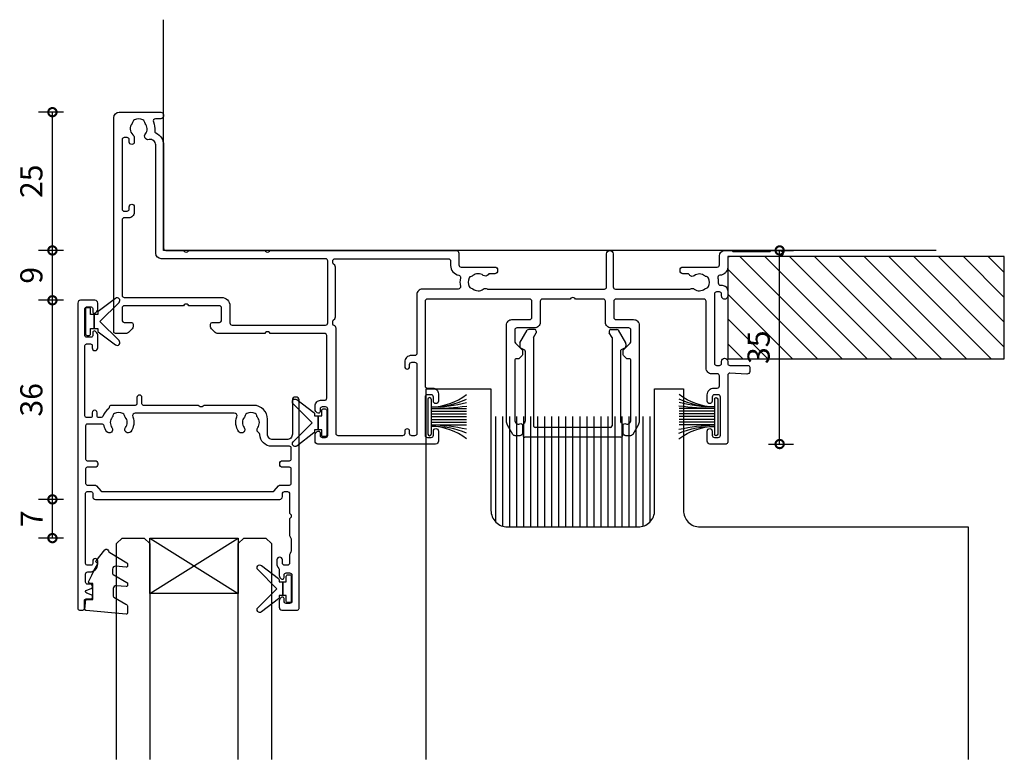
# Model space of a CAD drawing. Units: millimetres. Extents: x 19112 to 37673, y -24935 to -6492.
# Drawn here: x 34671 to 34849, y -24323 to -24189 of the extents above; entities that cross this region are included whole.
import ezdxf

# ---------------------------------------------------------------- set-up
doc = ezdxf.new("R2010")
doc.units = ezdxf.units.MM
for name, color, linetype in [('Extrusion', 2, 'Continuous'), ('Glass', 140, 'Continuous'), ('Gray', 8, 'Continuous'), ('polyamide', 6, 'Continuous'), ('Seals', 1, 'Continuous')]:
    doc.layers.add(name, color=color, linetype=linetype)
doc.layers.add('UNO-Dark Grey', color=7, linetype='Continuous', lineweight=13, true_color=0x44474e)
doc.styles.add('UNO Text', font='arial.ttf')
doc.dimstyles.new('UNO', dxfattribs={"dimtxt": 2, "dimasz": 1.5, "dimexe": 1.25, "dimexo": 0.625, "dimtad": 1, "dimdec": 1, "dimzin": 9, "dimtxsty": 'UNO Text', "dimblk": 'DOTSMALL', "dimcen": 2.5, "dimadec": 0, "dimazin": 0, "dimtfac": 1, "dimtdec": 1, "dimtmove": 0, "dimatfit": 3, "dimfxl": 1, "dimfxlon": 1, "dimarcsym": 0})

# ---------------------------------------------------------------- blocks, each defined once
blk = doc.blocks.new('413000')
at = {"layer": 'Extrusion'}
for points in [[(56.3, 34.2), (56.3, 49.5, -0.414214), (56.7, 49.9), (57.7, 49.9, 0.414222), (58.7, 50.9), (58.7, 52.25, 1), (57.8, 52.25), (57.8, 51.5, -0.414214), (57.4, 51.1), (56.7, 51.1, -0.414214), (56.3, 51.5), (56.3, 58.4, -0.414214), (56.7, 58.8), (57.4, 58.8, -0.414214), (57.8, 58.4), (57.8, 57.65, 1), (58.7, 57.65), (58.7, 59.5, 0.414214), (58.2, 60), (36.9, 60, 0.414214), (36.4, 59.5), (36.4, 58.33, 0.198912), (36.55, 57.98), (36.79, 57.74, 0.668179), (37.3, 57.95), (37.3, 58.4, -0.414214), (37.7, 58.8), (38.3, 58.8, -0.414214), (38.7, 58.4), (38.7, 53.7, -0.414214), (38.3, 53.3), (37.7, 53.3, -0.414202), (37.3, 53.7), (37.3, 54.15, 0.668179), (36.79, 54.36), (36.55, 54.12, 0.198912), (36.4, 53.77), (36.4, 53.1, 0.414222), (37.4, 52.1), (38.1, 52.1, -0.414214), (38.5, 51.7), (38.5, 40.4, -0.414214), (38.1, 40), (28.3, 40), (28.15, 39.85, -0.414214), (27.45, 39.85), (27.3, 40), (18.71, 40, 0.198912), (18.35, 39.85), (17.65, 39.15, 0.198913), (17.5, 38.79), (17.5, 38.3, 0.414213), (17.8, 38), (19.1, 38, -0.414214), (19.5, 37.6), (19.5, 35.4, -0.414214), (19.1, 35), (13.6, 35), (13.45, 34.85, -0.414214), (12.75, 34.85), (12.6, 35), (1.9, 35, -0.414214), (1.5, 35.4), (1.5, 37.6, -0.414214), (1.9, 38), (3.2, 38, 0.414213), (3.5, 38.3), (3.5, 38.79, 0.198913), (3.35, 39.15), (2.65, 39.85, 0.198912), (2.29, 40), (0.3, 40, 0.414214), (0, 39.7), (0, 1, 0.414213), (1, 0), (8.5, 0, 0.420211), (9, 0.5), (9, 0.7, 0.414213), (8.5, 1.2), (7.53, 1.2, -0.543835), (7.16, 1.76, 0.13541), (7.41, 3.36, -0.321216), (7.63, 3.76, 0.288869), (9, 5.93), (9, 24.6, -0.414214), (9.4, 25), (12.6, 25), (12.75, 25.15, -0.414214), (13.45, 25.15), (13.6, 25), (27.3, 25), (27.45, 25.15, -0.414214), (28.15, 25.15), (28.3, 25), (61.9, 25, 0.414214), (62.4, 25.5), (62.4, 27.6, -0.414214), (62.8, 28), (68.9, 28, 0.414214), (69.4, 28.5), (69.4, 28.7, 0.414214), (68.9, 29.2), (68.07, 29.2, -0.235718), (67.67, 29.4, 0.417084), (66.82, 29.51, -0.347914), (64.92, 29.55, 0.12305), (64.62, 29.69, -0.239143), (64.26, 29.97, -0.215741), (64.26, 31.53, -0.239134), (64.62, 31.81, 0.12305), (64.92, 31.95, -0.348271), (66.82, 31.98, 0.306844), (67.49, 31.94, -0.134879), (67.7, 32), (88.7, 32, -0.414214), (89.1, 31.6), (89.1, 25.6, 1), (90.3, 25.6), (90.3, 31.6, -0.414214), (90.7, 32), (104.09, 32, -0.134883), (104.3, 31.94, 0.306852), (104.97, 31.98, -0.348271), (106.87, 31.95, 0.12305), (107.18, 31.81, -0.239134), (107.53, 31.53, -0.223137), (107.53, 30.02, -0.239143), (107.18, 29.74, 0.12305), (106.87, 29.6, -0.347914), (104.97, 29.57, 0.449449), (104.09, 29.4, -0.264674), (103.74, 29.2), (102.9, 29.2, 0.414214), (102.4, 28.7), (102.4, 28.5, 0.414214), (102.9, 28), (109.1, 28, -0.414214), (109.5, 27.6), (109.5, 26, 0.414019), (110.5, 25), (111.63, 25, 0.198962), (111.84, 25.09), (111.86, 25.11, -0.198912), (112.07, 25.2), (118.55, 25.2, -0.198912), (118.77, 25.11), (118.79, 25.09, 0.198912), (119, 25), (120.45, 25, 0.999908), (120.45, 26.1), (111.4, 26.1, -0.414205), (111, 26.5), (111, 28.01, 0.397223), (109.58, 29.5, -0.478927), (109.22, 30, 0.090607), (109.3, 30.88, -0.425929), (109.7, 31.3), (110, 31.3, 0.414254), (111, 32.3), (111, 33.25, 1.000049), (109.9, 33.25), (109.9, 32.9, -0.414214), (109.5, 32.5), (109, 32.5, -0.414214), (108.6, 32.9), (108.6, 45.4, -0.414214), (109, 45.8), (109.5, 45.8, -0.414214), (109.9, 45.4), (109.9, 45.05, 1), (111, 45.05), (111, 45.4, -0.414236), (111.4, 45.8), (114.7, 45.8, 0.414214), (115, 46.1), (115, 46.87, 0.440011), (114.46, 47.36), (111.42, 47.18, -0.432503), (111, 47.57), (111, 59.7, 0.414214), (110.7, 60), (107.8, 60, 0.414214), (107.3, 59.5), (107.3, 57.65, 1), (108.2, 57.65), (108.2, 58.4, -0.414214), (108.6, 58.8), (109.3, 58.8, -0.414214), (109.7, 58.4), (109.7, 51.5, -0.414214), (109.3, 51.1), (108.6, 51.1, -0.414214), (108.2, 51.5), (108.2, 52.25, 1), (107.3, 52.25), (107.3, 51.1, 0.414214), (108.5, 49.9), (109.1, 49.9, -0.414219), (109.5, 49.5), (109.5, 47.7, -0.414209), (109.1, 47.3), (108.1, 47.3, 0.414289), (107.1, 46.3), (107.1, 34.2, -0.414214), (106.7, 33.8), (90.8, 33.8, -0.414214), (90.4, 34.2), (90.4, 37.1, -0.414214), (90.8, 37.5), (94, 37.5, 0.414214), (95, 38.5), (95, 55.85, 0.131653), (94.8, 56.6), (93.84, 58.25, 0.267949), (93.41, 58.5), (92.6, 58.5, 0.414213), (92.1, 58), (92.1, 56.61, 0.427059), (92.41, 56.31), (92.78, 56.39, -0.32911), (93.32, 56.15), (93.43, 55.96, -0.131653), (93.5, 55.71), (93.5, 44.9, -0.414214), (93.2, 44.6), (92.9, 44.6, 0.198912), (92.69, 44.51), (92.18, 44, 0.198912), (92.1, 43.79), (92.1, 43.16, 0.198912), (92.18, 42.95), (93.38, 41.74, -0.198912), (93.5, 41.46), (93.5, 39.4, -0.414214), (93.1, 39), (89.9, 39, 0.414214), (88.9, 38), (88.9, 34.2, -0.414214), (88.5, 33.8), (83.5, 33.8), (83.35, 33.65, -0.414214), (82.65, 33.65), (82.5, 33.8), (77.5, 33.8, -0.414214), (77.1, 34.2), (77.1, 38, 0.414214), (76.1, 39), (72.9, 39, -0.414214), (72.5, 39.4), (72.5, 41.46, -0.198912), (72.62, 41.74), (73.82, 42.95, 0.198912), (73.9, 43.16), (73.9, 43.79, 0.198912), (73.82, 44), (73.31, 44.51, 0.198912), (73.1, 44.6), (72.8, 44.6, -0.414214), (72.5, 44.9), (72.5, 55.71, -0.131653), (72.57, 55.96), (72.68, 56.15, -0.32911), (73.22, 56.39), (73.59, 56.31, 0.427059), (73.9, 56.61), (73.9, 58, 0.414213), (73.4, 58.5), (72.59, 58.5, 0.267949), (72.16, 58.25), (71.2, 56.6, 0.131653), (71, 55.85), (71, 38.5, 0.414214), (72, 37.5), (75.2, 37.5, -0.414214), (75.6, 37.1), (75.6, 34.2, -0.414214), (75.2, 33.8), (56.7, 33.8, -0.414214)], [(62.29, 32), (55.8, 32, -0.414214), (54.8, 33), (54.8, 43.6, 0.414214), (54.4, 44), (53.8, 44, -0.414214), (52.6, 45.2), (52.6, 46, -1), (53.5, 46), (53.5, 45.6, 0.414214), (53.9, 45.2), (54.4, 45.2, 0.414214), (54.8, 45.6), (54.8, 58.1, 0.414214), (54.4, 58.5), (53.9, 58.5, 0.414214), (53.5, 58.1), (53.5, 57.7, -1), (52.6, 57.7), (52.6, 58.1, 0.414214), (52.2, 58.5), (40.6, 58.5, 0.414214), (40.2, 58.1), (40.2, 39.07, -0.341934), (39.83, 38.59, 0.341938), (39.6, 38.3), (39.6, 37.82, 0.198912), (39.69, 37.61), (39.95, 37.35, -0.198912), (40.1, 36.99), (40.1, 28.03, -0.198912), (39.95, 27.68), (39.69, 27.41, 0.198912), (39.6, 27.2), (39.6, 26.9, 0.414214), (40, 26.5), (60.5, 26.5, 0.414214), (60.9, 26.9), (60.9, 27.7, -0.361363), (62.37, 29.47, 0.429604), (62.69, 29.96, -0.116149), (62.68, 31.51, 0.482227)], [(1.5, 19.5), (1.5, 33.1, -0.414213), (1.9, 33.5), (19.5, 33.5, 0.414211), (21, 35), (21, 38.1, -0.414214), (21.4, 38.5), (38.3, 38.5, -0.414214), (38.7, 38.1), (38.7, 26.9, -0.414214), (38.3, 26.5), (8.6, 26.5, 0.414213), (7.6, 25.5), (7.6, 5.93, -0.48177), (6.38, 4.96, 0.702318), (5.72, 3.93, -0.348296), (5.68, 2.03, 0.12305), (5.54, 1.72, -0.239134), (5.26, 1.37, -0.221126), (3.74, 1.37, -0.239134), (3.46, 1.73, 0.12305), (3.32, 2.03, -0.386167), (3.44, 4.11, 0.182513), (3.7, 4.47), (3.7, 5.4, 1), (2.8, 5.4), (2.8, 5, -0.414214), (2.4, 4.6), (1.9, 4.6, -0.414214), (1.5, 5), (1.5, 17.5, -0.414214), (1.9, 17.9), (2.4, 17.9, -0.414204), (2.8, 17.5), (2.8, 17.1, 1), (3.7, 17.1), (3.7, 18.1, 0.414214), (2.7, 19.1), (1.9, 19.1, -0.414214)]]:
    blk.add_lwpolyline(points, format="xyb", close=True, dxfattribs=at)
blk = doc.blocks.new('_DotSmall')
at = {"color": 0, "linetype": 'ByBlock', "const_width": 0.5}
blk.add_lwpolyline([(-0.0625, 0, 1), (0.0625, 0, 1)], format="xyb", close=True, dxfattribs=at)
blk = doc.blocks.new('*D299')
at = {"color": 0, "lineweight": -2, "transparency": 16777216}
for p, q in [((34679.21, -24275.85), (34674.71, -24275.85)), ((34677.21, -24282.85), (34677.21, -24275.85)), ((34679.21, -24282.85), (34674.71, -24282.85))]:
    blk.add_line(p, q, dxfattribs=at)
at = {"layer": 'Defpoints', "color": 0, "transparency": 16777216}
for p in [(34677.21, -24275.85), (34701, -24275.85), (34699.87, -24282.85)]:
    blk.add_point(p, dxfattribs=at)
at = {"color": 0, "lineweight": -2, "transparency": 16777216, "xscale": 3, "yscale": 3, "zscale": 3}
for p, rotation in [((34677.21, -24275.85), 90), ((34677.21, -24282.85), 270)]:
    blk.add_blockref('_DotSmall', p, dxfattribs=dict(at, rotation=rotation))
at = {"color": 0, "transparency": 16777216, "insert": (34673.96, -24279.35), "char_height": 4, "attachment_point": 5, "rotation": 90, "style": 'UNO Text'}
blk.add_mtext('7', dxfattribs=at)
blk = doc.blocks.new('*D300')
at = {"color": 0, "lineweight": -2, "transparency": 16777216}
for p, q in [((34679.21, -24230.84), (34674.71, -24230.84)), ((34677.21, -24239.85), (34677.21, -24230.84)), ((34679.21, -24239.85), (34674.71, -24239.85))]:
    blk.add_line(p, q, dxfattribs=at)
at = {"layer": 'Defpoints', "color": 0, "transparency": 16777216}
for p in [(34677.21, -24230.84), (34696.6, -24230.84), (34683.05, -24239.85)]:
    blk.add_point(p, dxfattribs=at)
at = {"color": 0, "lineweight": -2, "transparency": 16777216, "xscale": 3, "yscale": 3, "zscale": 3}
for p, rotation in [((34677.21, -24230.84), 90), ((34677.21, -24239.85), 270)]:
    blk.add_blockref('_DotSmall', p, dxfattribs=dict(at, rotation=rotation))
at = {"color": 0, "transparency": 16777216, "insert": (34673.92, -24235.34), "char_height": 4, "attachment_point": 5, "rotation": 90, "style": 'UNO Text'}
blk.add_mtext('9', dxfattribs=at)
blk = doc.blocks.new('*D301')
at = {"color": 0, "lineweight": -2, "transparency": 16777216}
for p, q in [((34679.21, -24205.84), (34674.71, -24205.84)), ((34677.21, -24230.84), (34677.21, -24205.84)), ((34679.21, -24230.84), (34674.71, -24230.84))]:
    blk.add_line(p, q, dxfattribs=at)
at = {"layer": 'Defpoints', "color": 0, "transparency": 16777216}
for p in [(34677.21, -24205.84), (34692.47, -24205.84), (34696.6, -24230.84)]:
    blk.add_point(p, dxfattribs=at)
at = {"color": 0, "lineweight": -2, "transparency": 16777216, "xscale": 3, "yscale": 3, "zscale": 3}
for p, rotation in [((34677.21, -24205.84), 90), ((34677.21, -24230.84), 270)]:
    blk.add_blockref('_DotSmall', p, dxfattribs=dict(at, rotation=rotation))
at = {"color": 0, "transparency": 16777216, "insert": (34673.92, -24218.34), "char_height": 4, "attachment_point": 5, "rotation": 90, "style": 'UNO Text'}
blk.add_mtext('25', dxfattribs=at)
blk = doc.blocks.new('MOH6.9X7.5FIN')
at = {"layer": 'Seals'}
for p, q in [((-0.6, -3.15), (-0.6, 3.15)), ((-0.43, 3.45), (-0.43, 3.45)), ((0, -3.15), (0, 3.15)), ((-0.6, 1.5), (-7, 1.5)), ((-0.6, 1), (-7, 1)), ((-0.6, 0.5), (-7, 0.5)), ((-0.6, 0), (-7, 0)), ((-0.6, -0.5), (-7, -0.5)), ((-0.6, -1), (-7, -1)), ((-0.6, -1.5), (-7, -1.5))]:
    blk.add_line(p, q, dxfattribs=at)
for centre, radius, start, end in [((-0.34, 12.77), 11.02, 232.7383, 268.625), ((-0.75, 18.35), 16.6, 247.8331, 270.5087), ((0.78, 39.81), 38.34, 258.2687, 267.9306), ((-0.3, 3.15), 0.3, 90, 180), ((-0.3, 3.15), 0.3, 0, 90), ((-0.25, -54.73), 53.24, 90.376, 97.3098), ((-0.31, -12.78), 11.04, 91.4797, 127.3459), ((-0.66, -16.58), 14.83, 89.7531, 115.3389), ((-0.76, -26.57), 24.82, 89.6255, 104.5812), ((-0.3, -3.15), 0.3, 180, 270), ((-0.3, -3.15), 0.3, 270, 0)]:
    blk.add_arc(centre, radius, start, end, dxfattribs=at)
blk = doc.blocks.new('*D303')
at = {"color": 0, "lineweight": -2, "transparency": 16777216}
for p, q in [((34806.7, -24230.84), (34811.2, -24230.84)), ((34808.7, -24265.84), (34808.7, -24230.84)), ((34806.7, -24265.84), (34811.2, -24265.84))]:
    blk.add_line(p, q, dxfattribs=at)
at = {"layer": 'Defpoints', "color": 0, "transparency": 16777216}
for p in [(34804.05, -24230.84), (34808.7, -24230.84), (34797.55, -24265.84)]:
    blk.add_point(p, dxfattribs=at)
at = {"color": 0, "lineweight": -2, "transparency": 16777216, "xscale": 3, "yscale": 3, "zscale": 3}
for p, rotation in [((34808.7, -24230.84), 90), ((34808.7, -24265.84), 270)]:
    blk.add_blockref('_DotSmall', p, dxfattribs=dict(at, rotation=rotation))
at = {"color": 0, "transparency": 16777216, "insert": (34805.41, -24248.34), "char_height": 4, "attachment_point": 5, "rotation": 90, "style": 'UNO Text'}
blk.add_mtext('35', dxfattribs=at)
blk = doc.blocks.new('411200')
at = {"layer": 'Extrusion'}
for points in [[(22.8, 19), (22.65, 19.15, 0.414214), (21.95, 19.15), (21.8, 19), (11.9, 19, 0.414214), (11.6, 18.7), (11.6, 17.6, -1), (10.7, 17.6), (10.7, 18.7, 0.414213), (10.4, 19), (6, 19, -0.42192), (5.7, 19.31, 0.292959), (5.58, 19.59, -0.146932), (4.5, 21.01, 0.31197), (4.22, 21.2), (3.8, 21.2, 0.414218), (3.5, 20.9), (3.5, 20.35, -1.004188), (2.6, 20.35), (2.6, 20.9, 0.414214), (2.3, 21.2), (1.6, 21.2, 0.414213), (1.3, 20.9), (1.3, 8.2, 0.41422), (1.6, 7.9), (2.3, 7.9, 0.414217), (2.6, 8.2), (2.6, 8.6, -1), (3.6, 8.6), (3.6, 6.23, -0.198912), (3.45, 5.88), (3.21, 5.64, -0.198912), (3, 5.55), (3, 5.55, -0.414214), (2.7, 5.85), (2.7, 6.4, 0.414214), (2.4, 6.7), (1.6, 6.7, 0.414214), (1.3, 6.4), (1.3, 1.5, 0.414214), (1.6, 1.2), (2.4, 1.2, 0.414214), (2.7, 1.5), (2.7, 2.05, -0.414214), (3, 2.35), (3, 2.35, -0.198912), (3.21, 2.26), (3.45, 2.02, -0.198912), (3.6, 1.67), (3.6, 0.5, -0.414214), (3.1, 0), (0.5, 0, -0.414214), (0, 0.5), (0, 55.7, -0.414214), (0.3, 56), (0.9, 56, -0.414214), (1.2, 55.7), (1.2, 54.3, 0.414214), (1.5, 54), (2.35, 54, -0.414214), (2.65, 53.7), (2.65, 53.52, -0.324707), (2.44, 53.23), (1.61, 52.96, 0.725828), (1.61, 52.39), (2.44, 52.12, -0.324707), (2.65, 51.83), (2.65, 51.65, -0.407343), (2.35, 51.35), (1.8, 51.35, 0.414214), (1.4, 50.95), (1.4, 49.5, 0.414214), (1.8, 49.1), (2.2, 49.1, -0.414214), (3.6, 47.7), (3.6, 47.15, -0.999921), (2.7, 47.15), (2.7, 47.6, 0.414214), (2.4, 47.9), (1.7, 47.9, 0.414213), (1.4, 47.6), (1.4, 34.9, 0.414214), (1.7, 34.6), (2.4, 34.6, 0.414214), (2.7, 34.9), (2.7, 35.5, -0.414214), (3.2, 36), (36.5, 36, -0.414214), (37, 35.5), (37, 35, 0.414214), (37.4, 34.6), (37.9, 34.6, 0.414214), (38.3, 35), (38.3, 38.5), (38.45, 38.65, 0.414214), (38.45, 39.35), (38.3, 39.5), (38.3, 42.53, -0.131613), (38.37, 42.78), (38.56, 43.12, 0.131615), (38.6, 43.27), (38.6, 45.24, 0.131641), (38.53, 45.49), (38.37, 45.78, -0.131652), (38.3, 46.03), (38.3, 47.5, 0.414213), (37.9, 47.9), (37.4, 47.9, 0.414214), (37, 47.5), (37, 46.9, -0.90499), (36, 46.9), (36, 47.71, -0.147467), (36.17, 48.26), (36.32, 48.49, 0.147471), (36.4, 48.76), (36.4, 49.77, -0.198912), (36.55, 50.12), (36.79, 50.36, -0.198912), (37, 50.45, -0.414214), (37.3, 50.15), (37.3, 49.7, 0.414214), (37.7, 49.3), (38.3, 49.3, 0.414214), (38.7, 49.7), (38.7, 54.4, 0.414214), (38.3, 54.8), (37.7, 54.8, 0.414214), (37.3, 54.4), (37.3, 53.95, -0.414214), (37, 53.65, -0.198912), (36.79, 53.74), (36.55, 53.98, -0.198912), (36.4, 54.33), (36.4, 55.5, -0.414214), (36.9, 56), (39.7, 56, -0.414214), (40, 55.7), (40, 18, -0.414214), (39.5, 17.5), (39.3, 17.5, -0.414214), (38.8, 18), (38.8, 24.2, 0.414214), (37.8, 25.2), (35.3, 25.2, 0.414214), (34.3, 24.2), (34.3, 21.5, -0.414214), (31.8, 19)], [(35.1, 26.4, 0.406671), (32.9, 24.26, -0.263844), (32.7, 23.92, 0.455816), (32.52, 23.03, -0.347914), (32.48, 21.13, 0.12305), (32.34, 20.83, -0.239134), (32.06, 20.47, -0.221126), (30.54, 20.47, -0.239134), (30.26, 20.83, 0.12305), (30.12, 21.13, -0.347914), (30.08, 23.03, 1), (29.13, 23.76, 0.264402), (28.77, 21.09, -0.530826), (28.3, 20.4), (10.4, 20.4, -0.530842), (9.93, 21.09, 0.264415), (9.57, 23.76, 1), (8.62, 23.03, -0.347914), (8.58, 21.13, 0.12305), (8.44, 20.83, -0.239134), (8.16, 20.47, -0.221126), (6.64, 20.47, -0.239134), (6.36, 20.83, 0.12305), (6.22, 21.13, -0.347544), (6.18, 23.03, 1), (5.23, 23.76, 0.107358), (4.74, 22.71, -0.349764), (4.35, 22.4), (1.7, 22.4, -0.414214), (1.4, 22.7), (1.4, 28.7, -0.414214), (1.7, 29), (3.1, 29, 0.414214), (3.6, 29.5), (3.6, 29.7, 0.414214), (3.1, 30.2), (1.7, 30.2, -0.414214), (1.4, 30.5), (1.4, 33.1, -0.414215), (1.7, 33.4), (3.01, 33.4, 0.2104), (3.38, 33.56), (4.18, 34.44, -0.210329), (4.55, 34.6), (35.11, 34.6, -0.210231), (35.48, 34.44), (36.28, 33.56, 0.198773), (36.63, 33.4), (38.3, 33.4, -0.414214), (38.6, 33.1), (38.6, 30.5, -0.414214), (38.3, 30.2), (37, 30.2, 0.414214), (36.5, 29.7), (36.5, 29.5, 0.414214), (37, 29), (38.3, 29, -0.414214), (38.6, 28.7), (38.6, 26.7, -0.414214), (38.3, 26.4)]]:
    blk.add_lwpolyline(points, format="xyb", close=True, dxfattribs=at)
blk = doc.blocks.new('BACKSEAL1.5')
at = {"layer": 'Seals'}
for points in [[(-0.35, -2.9), (0.3, -2.9), (0.3, -1.65), (0.3, -0.4), (-0.35, -0.4), (-0.35, -0.02, 0.233448), (-0.45, 0.18), (-3.55, 2.55, 0.936585), (-4.2, 1.8), (-0.75, -1.65), (-4.2, -5.1, 0.936585), (-3.55, -5.85), (-0.45, -3.48, 0.233448), (-0.35, -3.28)], [(1.6, 0.85), (1.2, 0.85, 0.414214), (0.95, 0.6), (0.95, -0.4), (0.3, -0.4), (0.3, -1.65), (0.3, -2.9), (0.95, -2.9), (0.95, -3.9, 0.414214), (1.2, -4.15), (1.6, -4.15, 0.414214), (1.85, -3.9), (1.85, -1.65), (1.85, 0.6, 0.414214)]]:
    blk.add_lwpolyline(points, format="xyb", close=True, dxfattribs=at)
blk = doc.blocks.new('*U353')
at = {"layer": 'Glass'}
for p, q in [((-8, 0), (8, 10)), ((-8, 10), (8, 0))]:
    blk.add_line(p, q, dxfattribs=at)
for points in [[(-14, 40), (-14, 1), (-13, 0), (-9, 0), (-8, 1), (-8, 40)], [(8, 40), (8, 1), (9, 0), (13, 0), (14, 1), (14, 40)]]:
    blk.add_lwpolyline(points, dxfattribs=at)
blk.add_lwpolyline([(-8, 0), (8, 0), (8, 10), (-8, 10)], close=True, dxfattribs=at)
blk = doc.blocks.new('*D355')
at = {"color": 0, "lineweight": -2, "transparency": 16777216}
for p, q in [((34679.21, -24239.85), (34674.71, -24239.85)), ((34677.21, -24275.85), (34677.21, -24239.85)), ((34679.21, -24275.85), (34674.71, -24275.85))]:
    blk.add_line(p, q, dxfattribs=at)
at = {"layer": 'Defpoints', "color": 0, "transparency": 16777216}
for p in [(34677.21, -24239.85), (34683.05, -24239.85), (34701, -24275.85)]:
    blk.add_point(p, dxfattribs=at)
at = {"color": 0, "lineweight": -2, "transparency": 16777216, "xscale": 3, "yscale": 3, "zscale": 3}
for p, rotation in [((34677.21, -24239.85), 90), ((34677.21, -24275.85), 270)]:
    blk.add_blockref('_DotSmall', p, dxfattribs=dict(at, rotation=rotation))
at = {"color": 0, "transparency": 16777216, "insert": (34673.92, -24257.85), "char_height": 4, "attachment_point": 5, "rotation": 90, "style": 'UNO Text'}
blk.add_mtext('36', dxfattribs=at)
blk = doc.blocks.new('403404')
for p, q in [((-17.06, 9.56), (-19.34, 8.24)), ((-16.91, 9.6), (-16.46, 9.6)), ((-16.2, 9.45), (-15.8, 8.75)), ((-2.48, 8.91), (-2.7, 8.69)), ((-2.26, 9), (-0.29, 9)), ((-19.49, 6.9), (-19.49, 7.98)), ((-15.54, 8.6), (-2.91, 8.6)), ((0.01, 8.7), (0.01, -8.7)), ((-19.19, 6.6), (-18.89, 6.6)), ((-18.02, 7.1), (-18.89, 6.6)), ((-18.02, 7.1), (-2.09, 7.1)), ((-1.79, 6.8), (-1.79, -6.8)), ((-19.49, -6.9), (-19.49, -7.98)), ((-19.19, -6.6), (-18.89, -6.6)), ((-18.02, -7.1), (-18.89, -6.6)), ((-18.02, -7.1), (-2.09, -7.1)), ((-17.06, -9.56), (-19.34, -8.24)), ((-16.2, -9.45), (-15.8, -8.75)), ((-15.54, -8.6), (-2.91, -8.6)), ((-2.48, -8.91), (-2.7, -8.69)), ((-16.91, -9.6), (-16.46, -9.6)), ((-2.26, -9), (-0.29, -9))]:
    blk.add_line(p, q)
for centre, start, end in [((-16.91, 9.3), 90, 120), ((-16.46, 9.3), 30, 90), ((-2.26, 8.7), 90, 135), ((-0.29, 8.7), 0, 90), ((-19.19, 7.98), 120, 180), ((-15.54, 8.9), 210, 270), ((-2.91, 8.9), 270, 315), ((-19.19, 6.9), 180, 270), ((-2.09, 6.8), 0, 90), ((-19.19, -6.9), 90, 180), ((-2.09, -6.8), 270, 0), ((-19.19, -7.98), 180, 240), ((-15.54, -8.9), 90, 150), ((-2.91, -8.9), 45, 90), ((-0.29, -8.7), 270, 0), ((-16.91, -9.3), 240, 270), ((-16.46, -9.3), 270, 330), ((-2.26, -8.7), 225, 270)]:
    blk.add_arc(centre, 0.3, start, end)
blk = doc.blocks.new('*U548')
at = {"true_color": 0x939598}
h = blk.add_hatch(dxfattribs=at)
h.set_pattern_fill('ANSI31', color=252, scale=0.4, angle=45)
h.paths.add_polyline_path([(14.8, -21), (-14.8, -21), (-14.8, -38, 0.414214), (-11.8, -41), (11.8, -41, 0.414214), (14.8, -38)])
blk.add_lwpolyline([(-26.5, -83.01), (-26.5, -16), (-14.8, -16), (-14.8, -38, 0.414214), (-11.8, -41), (11.8, -41, 0.414214), (14.8, -38), (14.8, -16), (20, -16), (20, -38, 0.414214), (23, -41), (71.5, -41), (71.5, -83.01)], format="xyb")
blk = doc.blocks.new('*U562')
at = {"linetype": 'ByBlock'}
h = blk.add_hatch(dxfattribs=at)
h.set_pattern_fill('ANSI31', color=40)
h.set_pattern_definition([(45, (90, 9e-13), (-2.245064, 2.245064), [])])
h.paths.add_polyline_path([(-50, -18.5), (-50, 0), (0, 0), (0, -18.5)])
at = {"color": 40, "linetype": 'Continuous'}
blk.add_lwpolyline([(-50, -18.5), (-50, 0), (0, 0), (0, -18.5)], close=True, dxfattribs=at)

msp = doc.modelspace()

# ---------------------------------------------------------------- linework, layer by layer
at = {"layer": 'Gray'}
msp.add_lwpolyline([(34837, -24230.84), (34697.3, -24230.84), (34697.3, -24189.12)], dxfattribs=at)
at = {"layer": 'Seals'}
msp.add_lwpolyline([(34684.32, -24289.56), (34684.78, -24288.67), (34685.34, -24287.6), (34685.36, -24287.3), (34685.22, -24287.28, -0.574588), (34685.1, -24286.96), (34686.66, -24284.96, -0.613071), (34687.35, -24285.14, 0.204408), (34687.58, -24285.46), (34690.67, -24287.35, -0.266679), (34690.79, -24287.56), (34690.79, -24287.86, -0.440011), (34690.52, -24288.11), (34688.61, -24287.95, 0.440011), (34688.06, -24288.44), (34688.06, -24289.2, 0.266679), (34688.19, -24289.41), (34690.67, -24290.86, -0.266679), (34690.79, -24291.08), (34690.79, -24291.38, -0.440011), (34690.52, -24291.63), (34688.73, -24291.47, 0.440011), (34688.19, -24291.97), (34688.19, -24293.33, 0.271081), (34688.32, -24293.55), (34690.51, -24294.78, -0.288187), (34690.79, -24295.23), (34690.79, -24296.34, -0.440011), (34690.52, -24296.59), (34683.32, -24295.96, -0.414214), (34683.09, -24295.69), (34683.24, -24293.96), (34684.49, -24293.96), (34684.49, -24291.06), (34684.04, -24291.06, -0.553939), (34683.77, -24290.63), (34684.32, -24289.56), (34684.78, -24288.67)], format="xyb", dxfattribs=at)

# ---------------------------------------------------------------- block references
at = {"xscale": -1}
msp.add_blockref('*U562', (34799.32, -24231.94), dxfattribs=at)
at = {"xscale": -1, "rotation": 180}
for name, p in [('411200', (34681.8, -24239.85)), ('MOH6.9X7.5FIN', (34797.51, -24260.89)), ('*U353', (34702.8, -24282.85))]:
    msp.add_blockref(name, p, dxfattribs=at)
msp.add_blockref('*U548', (34771.3, -24239.84))
at = {"rotation": 180}
msp.add_blockref('MOH6.9X7.5FIN', (34745.09, -24260.89), dxfattribs=at)
at = {"layer": 'polyamide', "rotation": 270}
msp.add_blockref('403404', (34771.3, -24264.62), dxfattribs=at)
at = {"layer": 'Seals', "rotation": 180}
msp.add_blockref('BACKSEAL1.5', (34685.05, -24245.35), dxfattribs=at)
at = {"layer": 'Seals', "xscale": -1, "rotation": 180}
for p in [(34724.95, -24263.65), (34718.55, -24293.65)]:
    msp.add_blockref('BACKSEAL1.5', p, dxfattribs=at)
at = {"layer": 'UNO-Dark Grey', "xscale": -1, "rotation": 180}
msp.add_blockref('413000', (34688.3, -24205.84), dxfattribs=at)

# ---------------------------------------------------------------- dimensions: what is measured, and where the dimension line sits
at = {"color": 7}
for base, p1, p2, picture, middle in [((34677.21, -24205.84), (34696.6, -24230.84), (34692.47, -24205.84), '*D301', (34673.92, -24218.34)), ((34677.21, -24230.84), (34683.05, -24239.85), (34696.6, -24230.84), '*D300', (34673.92, -24235.34)), ((34808.7, -24230.84), (34797.55, -24265.84), (34804.05, -24230.84), '*D303', (34805.41, -24248.34)), ((34677.21, -24239.85), (34701, -24275.85), (34683.05, -24239.85), '*D355', (34673.92, -24257.85)), ((34677.21, -24275.85), (34699.87, -24282.85), (34701, -24275.85), '*D299', (34673.96, -24279.35))]:
    dim = msp.add_linear_dim(base=base, p1=p1, p2=p2, angle=90, dimstyle='UNO', override={"dimtxsty": 'UNO Text'}, dxfattribs=at)
    dim.commit()
    dim.dimension.update_dxf_attribs({"geometry": picture, "text_midpoint": middle})

doc.saveas('drawing.dxf')
